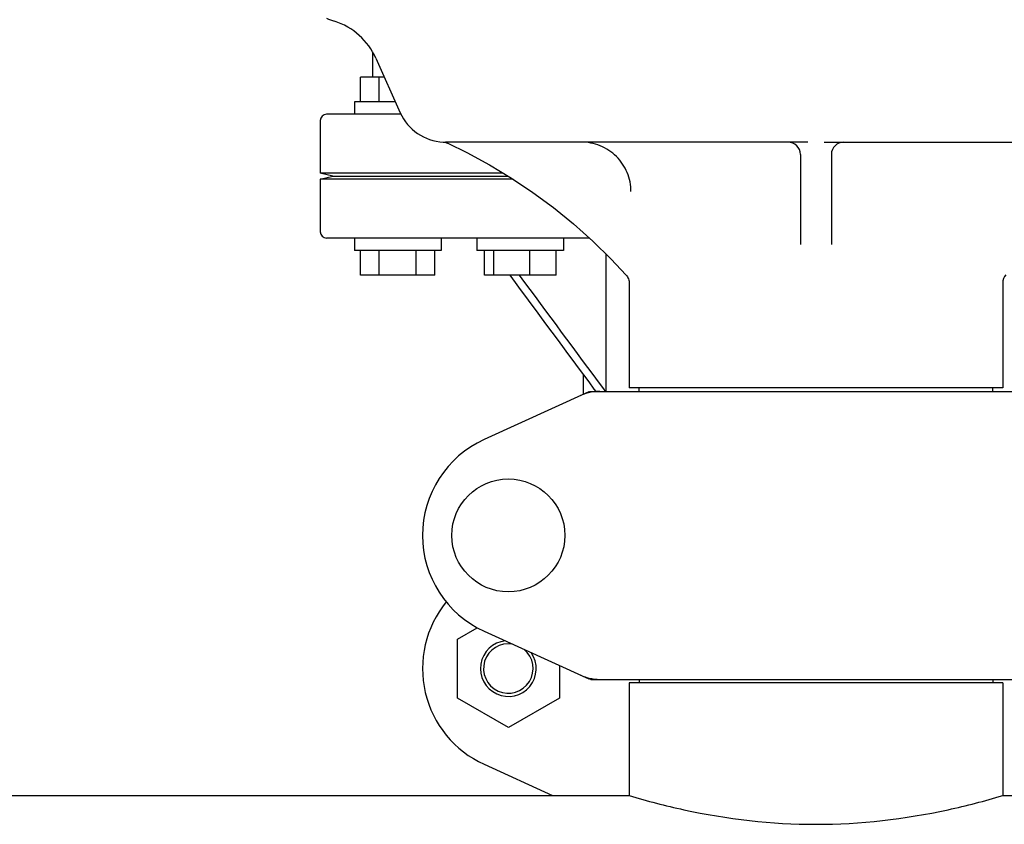
# Model space of a CAD drawing. Units: millimetres. Extents: x 30870 to 39026, y 2595 to 7877.
# Drawn here: x 33156 to 33315, y 6182 to 6311 of the extents above; entities that cross this region are included whole.
import ezdxf

# ---------------------------------------------------------------- set-up
doc = ezdxf.new("R2010")
doc.units = ezdxf.units.MM

msp = doc.modelspace()

# ---------------------------------------------------------------- linework, layer by layer
for p, q in [((33213.24, 6302.22), (33213.24, 6306.18)), ((33213.72, 6305.25), (33217.63, 6296.47)), ((33211.24, 6298.22), (33211.24, 6302.22)), ((33215.07, 6302.22), (33211.24, 6302.22)), ((33214.24, 6298.22), (33214.24, 6302.22)), ((33210.24, 6298.22), (33210.24, 6296.22)), ((33216.85, 6298.22), (33210.24, 6298.22)), ((33217.75, 6296.22), (33205.74, 6296.22)), ((33204.74, 6295.22), (33204.74, 6286.72)), ((33224.57, 6291.73), (33224.57, 6291.73)), ((33224.57, 6291.73), (33224.57, 6291.73)), ((33224.57, 6291.73), (33224.57, 6291.73)), ((33283.44, 6291.72), (33224.95, 6291.72)), ((33286.05, 6291.72), (33344.52, 6291.72)), ((33282.24, 6289.72), (33282.24, 6275.17)), ((33287.24, 6289.72), (33287.24, 6275.17)), ((33206.74, 6286.22), (33204.74, 6286.72)), ((33234.25, 6286.72), (33204.74, 6286.72)), ((33204.74, 6285.72), (33206.74, 6286.22)), ((33206.74, 6286.22), (33235.08, 6286.22)), ((33204.74, 6285.72), (33204.74, 6277.22)), ((33235.88, 6285.72), (33204.74, 6285.72)), ((33248.19, 6276.22), (33205.74, 6276.22)), ((33210.24, 6276.22), (33210.24, 6274.22)), ((33224.24, 6276.22), (33224.24, 6274.22)), ((33230.01, 6276.22), (33230.01, 6274.22)), ((33244.01, 6276.22), (33244.01, 6274.22)), ((33224.24, 6274.22), (33210.24, 6274.22)), ((33211.24, 6270.22), (33211.24, 6274.22)), ((33214.24, 6270.22), (33214.24, 6274.22)), ((33220.24, 6270.22), (33220.24, 6274.22)), ((33223.24, 6270.22), (33223.24, 6274.22)), ((33244.01, 6274.22), (33230.01, 6274.22)), ((33231.22, 6270.22), (33231.22, 6274.22)), ((33232.77, 6270.22), (33232.77, 6274.22)), ((33238.56, 6270.22), (33238.56, 6274.22)), ((33242.81, 6270.22), (33242.81, 6274.22)), ((33250.91, 6251.47), (33250.91, 6273.6)), ((33223.24, 6270.22), (33211.24, 6270.22)), ((33242.81, 6270.22), (33231.22, 6270.22)), ((33254.59, 6268.99), (33254.59, 6252.05)), ((33314.89, 6268.96), (33314.89, 6252.05)), ((33247.24, 6251.02), (33247.24, 6254.11)), ((33248.1, 6251.41), (33231.18, 6243.69)), ((33248.4, 6251.47), (33321.08, 6251.47)), ((33248.91, 6251.85), (33249.2, 6251.47)), ((33250.43, 6251.88), (33250.73, 6251.47)), ((33314.89, 6252.05), (33254.59, 6252.05)), ((33256.19, 6251.47), (33256.19, 6252.05)), ((33313.29, 6251.47), (33313.29, 6252.05)), ((33226.87, 6211.46), (33230.08, 6213.31)), ((33231.18, 6212.76), (33248.1, 6205.04)), ((33226.87, 6201.96), (33226.87, 6211.46)), ((33243.33, 6207.22), (33243.33, 6201.96)), ((33248.4, 6204.97), (33321.08, 6204.97)), ((33256.19, 6204.97), (33256.19, 6204.39)), ((33313.29, 6204.97), (33313.29, 6204.39)), ((33254.59, 6204.39), (33254.59, 6186.22)), ((33254.59, 6204.39), (33254.59, 6186.22)), ((33314.89, 6204.39), (33254.59, 6204.39)), ((33314.89, 6204.39), (33314.89, 6186.22)), ((33314.89, 6204.39), (33314.89, 6186.22)), ((33235.1, 6197.21), (33226.87, 6201.96)), ((33243.33, 6201.96), (33235.1, 6197.21)), ((33231.18, 6191.26), (33242.22, 6186.22)), ((33039.89, 6186.22), (33254.59, 6186.22)), ((33314.89, 6186.22), (33339.19, 6186.22))]:
    msp.add_line(p, q)
for points in [[(33224.57, 6291.73), (33224.61, 6291.73), (33224.68, 6291.72), (33224.75, 6291.71), (33224.83, 6291.7), (33224.9, 6291.69), (33224.98, 6291.67), (33225.05, 6291.65), (33225.13, 6291.62), (33225.2, 6291.59), (33225.28, 6291.56), (33225.32, 6291.55)], [(33225.32, 6291.55), (33228.4, 6290.04), (33232.04, 6288.06), (33235.6, 6285.91), (33239.05, 6283.6), (33242.39, 6281.14), (33245.61, 6278.52), (33248.71, 6275.75), (33251.69, 6272.84), (33254.08, 6270.3)], [(33254.08, 6270.3), (33254.2, 6270.15), (33254.31, 6269.98), (33254.4, 6269.8), (33254.48, 6269.62), (33254.53, 6269.44), (33254.57, 6269.26), (33254.59, 6269.08), (33254.59, 6268.96)]]:
    msp.add_lwpolyline(points)
msp.add_circle((33235.09, 6228.22), 9.12)
for centre, radius, start, end in [((33211.64, 6325.52), 15, 246.9261, 252.1464), ((33203.67, 6300.77), 11, 24, 72.1464), ((33205.74, 6295.22), 1, 90, 180), ((33224.94, 6299.72), 8, 204, 267.385), ((33224.96, 6300.48), 8.76, 267.4938, 268.3293), ((33224.95, 6300.47), 8.75, 267.4999, 269.4732), ((33224.95, 6300.35), 8.63, 268.3402, 269.5129), ((33224.95, 6300.45), 8.73, 269.4797, 269.9901), ((33224.95, 6300.68), 8.96, 269.509, 269.9822), ((33280.24, 6289.72), 2, 0, 90), ((33289.24, 6289.72), 2, 90, 180), ((33205.74, 6277.22), 1, 180, 270), ((33316.89, 6268.96), 2, 137.9159, 180), ((33249.89, 6243.9), 7.57, 100.9387, 114.5167), ((33249.88, 6243.9), 7.57, 90.0042, 100.8771), ((33238.24, 6228.22), 17, 114.5295, 245.4705), ((33238.24, 6206.72), 17, 140.7563, 245.4705), ((33235.09, 6206.72), 4.5, 96.1542, 34.7466), ((33235.09, 6206.72), 4, 80.1286, 50.7577), ((33249.89, 6212.54), 7.57, 245.4729, 253.6291), ((33249.88, 6212.49), 7.51, 253.6414, 256.5579), ((33249.88, 6212.54), 7.57, 256.5942, 269.988)]:
    msp.add_arc(centre, radius, start, end)
for points, knots in [([(33254.89, 6283.72), (33254.89, 6284.76), (33254.47, 6286.87), (33252.68, 6289.53), (33250.01, 6291.31), (33247.9, 6291.72), (33246.86, 6291.72)], [0, 0, 0, 0, 0.249934, 0.499977, 0.750044, 1, 1, 1, 1]), ([(33254.59, 6186.22), (33257.5, 6185.34), (33267.37, 6182.76), (33284.74, 6180.74), (33302.11, 6182.76), (33311.99, 6185.34), (33314.89, 6186.22)], [0, 0, 0, 0, 0.149264, 0.499999, 0.850735, 1, 1, 1, 1])]:
    msp.add_open_spline(points, degree=3, knots=knots)
for points in [[(33235.32, 6270.22), (33239.85, 6264.1), (33244.38, 6257.97), (33248.91, 6251.85)], [(33236.85, 6270.22), (33241.38, 6264.11), (33245.9, 6257.99), (33250.43, 6251.88)], [(33248.1, 6251.41), (33248.19, 6251.45), (33248.3, 6251.47), (33248.4, 6251.47)], [(33248.4, 6204.97), (33248.3, 6204.97), (33248.19, 6205), (33248.1, 6205.04)]]:
    msp.add_open_spline(points, degree=3)

doc.saveas('drawing.dxf')
